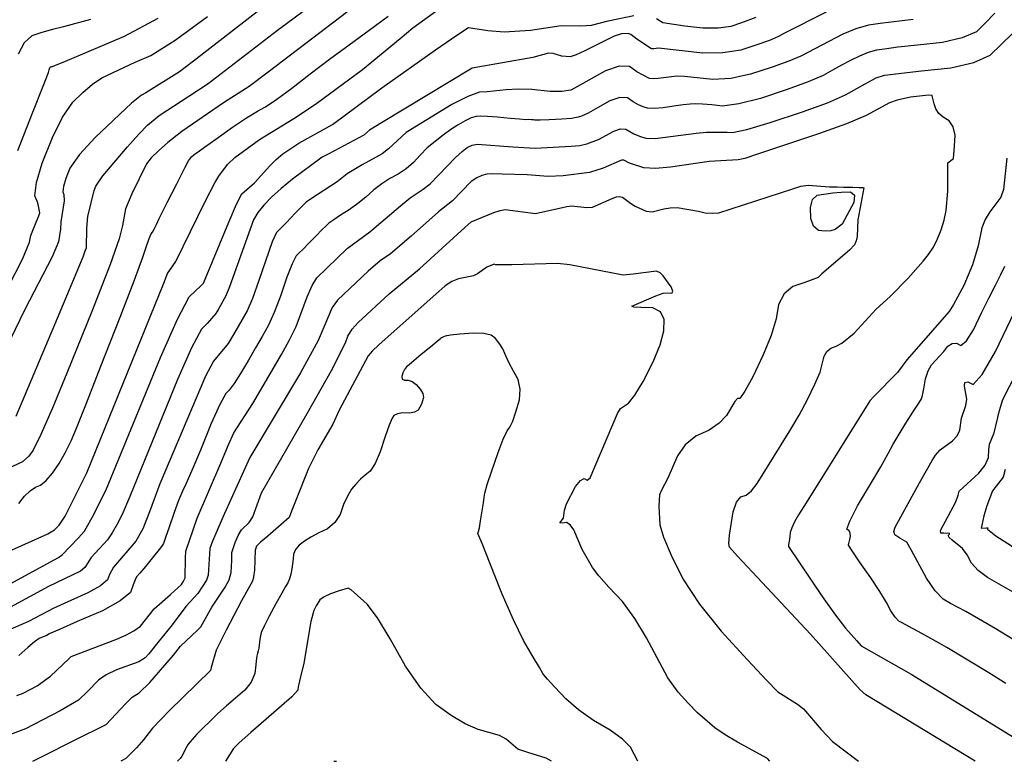
# Model space of a CAD drawing. Extents: x 361922 to 365122, y 1013908 to 1016908.
# Drawn here: x 362900 to 363064, y 1014195 to 1014318 of the extents above; entities that cross this region are included whole.
import ezdxf

# ---------------------------------------------------------------- set-up
doc = ezdxf.new("R2010")
doc.units = 0
doc.header["$LTSCALE"] = 25
doc.header["$MEASUREMENT"] = 0
doc.layers.add('INDEX', color=1, linetype='CONTINUOUS')
doc.layers.add('INTER', color=33, linetype='CONTINUOUS')

msp = doc.modelspace()

# ---------------------------------------------------------------- linework, layer by layer
at = {"layer": 'INDEX', "color": 1, "linetype": 'CONTINUOUS'}
for points in [[(362899.51, 1014237.64), (362900.47, 1014238.82), (362901.4, 1014239.72), (362902.29, 1014240.34), (362903.14, 1014240.67), (362904.08, 1014241.44), (362905.1, 1014242.64), (362906.21, 1014244.27), (362907.24, 1014246.07), (362908.21, 1014248.04), (362909.1, 1014250.18), (362910.77, 1014254.33), (362913.2, 1014260.48), (362916.39, 1014268.64), (362918.72, 1014274.69), (362920.18, 1014278.63), (362920.77, 1014280.45), (362921.23, 1014281.75), (362921.56, 1014282.53), (362921.76, 1014282.78), (362922.05, 1014283.3), (362922.44, 1014284.07), (362922.92, 1014285.1), (362923.52, 1014286.32), (362924.23, 1014287.72), (362925.07, 1014289.32), (362925.85, 1014290.83), (362926.57, 1014292.27), (362927.23, 1014293.64), (362927.8, 1014294.65), (362928.27, 1014295.33), (362928.65, 1014295.65), (362928.96, 1014295.91), (362929.2, 1014296.09), (362929.38, 1014296.2), (362930.43, 1014296.94), (362932.35, 1014298.29), (362935.13, 1014300.27), (362937.43, 1014301.83), (362939.25, 1014302.95), (362940.58, 1014303.66), (362942.5, 1014304.93), (362944.99, 1014306.77), (362948.07, 1014309.17), (362951.24, 1014311.58), (362954.52, 1014313.99), (362957.9, 1014316.41), (362961.03, 1014318.79)], [(363062.11, 1014319.25), (363060.44, 1014317.55), (363059.02, 1014316.18), (363056.67, 1014315.13), (363053.4, 1014314.38), (363049.2, 1014313.94), (363045.96, 1014313.58), (363043.69, 1014313.29), (363042.37, 1014313.08), (363041, 1014312.7), (363039.56, 1014312.13), (363038.05, 1014311.38), (363036.54, 1014310.59), (363035.03, 1014309.76), (363033.51, 1014308.89), (363031, 1014307.81), (363027.52, 1014306.54), (363023.04, 1014305.06), (363019.45, 1014304.14), (363016.75, 1014303.79), (363014.93, 1014303.99), (363013.42, 1014304.11), (363012.22, 1014304.15), (363011.34, 1014304.12), (363010.15, 1014304), (363008.64, 1014303.79), (363006.82, 1014303.49), (363005.36, 1014303.37), (363004.26, 1014303.42), (363003.52, 1014303.64), (363002.71, 1014304.01), (363001.85, 1014304.52), (363000.92, 1014305.17), (362999.62, 1014305.21), (362997.95, 1014304.65), (362995.9, 1014303.48), (362994.33, 1014302.64), (362993.25, 1014302.11), (362992.66, 1014301.92), (362991.56, 1014301.75), (362989.95, 1014301.62), (362987.83, 1014301.52), (362986.34, 1014301.47), (362985.47, 1014301.46), (362985.24, 1014301.5), (362984.91, 1014301.52), (362984.49, 1014301.54), (362983.98, 1014301.53), (362982.93, 1014301.6), (362981.36, 1014301.74), (362979.25, 1014301.94), (362977.61, 1014302.06), (362976.43, 1014302.11), (362975.71, 1014302.08), (362974.86, 1014301.83), (362973.86, 1014301.36), (362972.72, 1014300.68), (362971.5, 1014299.88), (362970.21, 1014298.96), (362968.84, 1014297.92), (362967.55, 1014296.82), (362966.35, 1014295.64), (362965.24, 1014294.4), (362964.03, 1014293.34), (362962.72, 1014292.45), (362961.32, 1014291.74), (362959.96, 1014290.87), (362958.63, 1014289.84), (362957.33, 1014288.65), (362955.98, 1014287.55), (362954.56, 1014286.54), (362953.09, 1014285.62), (362951.96, 1014284.87), (362951.16, 1014284.29), (362950.7, 1014283.87), (362949.99, 1014283.18), (362949.03, 1014282.2), (362947.84, 1014280.95), (362946.88, 1014279.97), (362946.17, 1014279.28), (362945.7, 1014278.88), (362945.03, 1014277.55), (362944.17, 1014275.3), (362943.11, 1014272.14), (362942.07, 1014269.44), (362941.05, 1014267.21), (362940.05, 1014265.44), (362938.95, 1014263.53), (362937.75, 1014261.47), (362936.44, 1014259.26), (362935.37, 1014257.6), (362934.55, 1014256.5), (362933.97, 1014255.95), (362932.98, 1014254.1), (362931.58, 1014250.94), (362929.76, 1014246.48), (362928.35, 1014243.11), (362927.36, 1014240.84), (362926.79, 1014239.68), (362926.13, 1014238.1), (362925.39, 1014236.09), (362924.57, 1014233.68), (362923.97, 1014231.97), (362923.6, 1014230.98), (362923.46, 1014230.7), (362922.91, 1014229.97), (362921.95, 1014228.79), (362920.59, 1014227.15), (362919.65, 1014226.04), (362919.15, 1014225.46), (362919.09, 1014225.39), (362918.89, 1014224.93), (362918.56, 1014224.08), (362918.1, 1014222.82), (362916.39, 1014221.38), (362913.43, 1014219.76), (362909.21, 1014217.94), (362906.27, 1014216.65), (362904.58, 1014215.89), (362904.16, 1014215.65), (362903.74, 1014215.45), (362903.31, 1014215.28), (362902.89, 1014215.14), (362902.11, 1014214.6), (362900.99, 1014213.66), (362899.52, 1014212.32)], [(362899.33, 1014296.38), (362901.85, 1014302.77), (362903.55, 1014307.1), (362904.44, 1014309.38), (362904.52, 1014309.62), (362904.59, 1014309.82), (362904.64, 1014310), (362904.68, 1014310.14), (362904.73, 1014310.25), (362904.81, 1014310.32), (362904.91, 1014310.35), (362905.01, 1014310.38), (362905.11, 1014310.41), (362905.23, 1014310.43), (362907.27, 1014311.27), (362911.23, 1014312.94), (362917.13, 1014315.42), (362922.75, 1014318.42)], [(363063.93, 1014207.66), (363061.1, 1014209.4), (363057.31, 1014211.71), (363054.09, 1014213.62), (363051.43, 1014215.15), (363049.33, 1014216.28), (363047.75, 1014217.14), (363046.67, 1014217.72), (363046.11, 1014218.03), (363045.49, 1014218.69), (363044.79, 1014219.73), (363044.03, 1014221.13), (363042.91, 1014222.96), (363041.42, 1014225.21), (363039.57, 1014227.9), (363038.34, 1014229.71), (363037.73, 1014230.67), (363037.73, 1014230.75), (363037.74, 1014230.83), (363037.76, 1014230.9), (363037.79, 1014230.96), (363037.85, 1014231.2), (363037.94, 1014231.6), (363038.06, 1014232.19), (363038.02, 1014232.67), (363037.82, 1014233.04), (363037.45, 1014233.32), (363037.93, 1014234.7), (363039.24, 1014237.2), (363041.38, 1014240.81), (363043.08, 1014243.73), (363044.34, 1014245.96), (363045.16, 1014247.49), (363046.14, 1014249.17), (363047.27, 1014251.01), (363048.55, 1014253.01), (363049.42, 1014254.34), (363049.86, 1014255.03), (363049.89, 1014255.05), (363050.02, 1014255.62), (363050.24, 1014256.72), (363050.56, 1014258.36), (363051, 1014259.69), (363051.55, 1014260.7), (363052.22, 1014261.41), (363052.9, 1014262.16), (363053.59, 1014262.95), (363054.29, 1014263.8), (363055, 1014264.24), (363055.71, 1014264.29), (363056.42, 1014263.94), (363057.37, 1014264.68), (363058.54, 1014266.52), (363059.94, 1014269.45), (363061.16, 1014271.94), (363062.19, 1014273.99), (363063.03, 1014275.61), (363063.75, 1014277.13)], [(363002.65, 1014194.69), (363001.41, 1014197.03), (363000.07, 1014198.36), (362998.01, 1014199.85), (362995.23, 1014201.49), (362992.76, 1014203.24), (362990.62, 1014205.08), (362988.8, 1014207.03), (362987.56, 1014208.38), (362986.9, 1014209.13), (362986.82, 1014209.28), (362986.24, 1014210.28), (362985.16, 1014212.11), (362983.6, 1014214.78), (362981.89, 1014218.25), (362980.03, 1014222.51), (362978.03, 1014227.57), (362976.68, 1014230.94), (362975.99, 1014232.62), (362975.94, 1014232.62), (362975.92, 1014232.62), (362975.92, 1014232.63), (362975.95, 1014232.65), (362975.99, 1014232.7), (362976.04, 1014232.8), (362976.11, 1014232.94), (362976.24, 1014233.59), (362976.43, 1014234.74), (362976.7, 1014236.39), (362976.9, 1014237.7), (362977.05, 1014238.69), (362977.13, 1014239.35), (362977.54, 1014240.8), (362978.28, 1014243.05), (362979.36, 1014246.1), (362980.22, 1014248.32), (362980.86, 1014249.72), (362981.3, 1014250.3), (362981.79, 1014251.35), (362982.33, 1014252.87), (362982.93, 1014254.86), (362983.05, 1014256.65), (362982.72, 1014258.24), (362981.91, 1014259.64), (362981.22, 1014260.96), (362980.62, 1014262.21), (362980.12, 1014263.38), (362979.55, 1014264.34), (362978.91, 1014265.1), (362978.18, 1014265.64), (362976.96, 1014265.94), (362975.23, 1014265.99), (362973, 1014265.79), (362971.43, 1014265.62), (362970.52, 1014265.48), (362970.26, 1014265.38), (362970.05, 1014265.28), (362969.89, 1014265.18), (362969.79, 1014265.09), (362969.2, 1014264.6), (362968.12, 1014263.7), (362966.56, 1014262.4), (362965.37, 1014261.41), (362964.55, 1014260.73), (362964.1, 1014260.37), (362963.75, 1014259.91), (362963.48, 1014259.37), (362963.3, 1014258.75), (362963.39, 1014258.34), (362963.75, 1014258.14), (362964.37, 1014258.16), (362965.02, 1014257.91), (362965.69, 1014257.41), (362966.39, 1014256.65), (362966.8, 1014255.94), (362966.93, 1014255.29), (362966.77, 1014254.71), (362966.57, 1014254.15), (362966.32, 1014253.63), (362966.02, 1014253.14), (362965.45, 1014252.82), (362964.59, 1014252.67), (362963.45, 1014252.69), (362962.58, 1014252.56), (362961.99, 1014252.26), (362961.68, 1014251.81), (362961.2, 1014250.65), (362960.54, 1014248.79), (362959.72, 1014246.22), (362958.9, 1014244.29), (362958.06, 1014243.01), (362957.22, 1014242.36), (362956.42, 1014241.64), (362955.66, 1014240.85), (362954.93, 1014239.98), (362954.25, 1014238.85), (362953.62, 1014237.45), (362953.04, 1014235.78), (362952.15, 1014234.44), (362950.96, 1014233.42), (362949.47, 1014232.72), (362948.18, 1014232.03), (362947.09, 1014231.35), (362946.21, 1014230.68), (362945.6, 1014229.96), (362945.27, 1014229.19), (362945.21, 1014228.38), (362945.12, 1014227.56), (362944.99, 1014226.72), (362944.82, 1014225.86), (362944.59, 1014225.09), (362944.3, 1014224.4), (362943.94, 1014223.81), (362943.31, 1014222.68), (362942.39, 1014221.03), (362941.21, 1014218.85), (362940.38, 1014217.21), (362939.9, 1014216.12), (362939.78, 1014215.56), (362939.68, 1014215.02), (362939.6, 1014214.5), (362939.55, 1014214), (362939.47, 1014213.53), (362939.37, 1014213.08), (362939.25, 1014212.67), (362939.12, 1014211.89), (362938.99, 1014210.77), (362938.85, 1014209.3), (362938.24, 1014207.88), (362937.16, 1014206.52), (362935.61, 1014205.22), (362934.11, 1014203.92), (362932.68, 1014202.62), (362931.31, 1014201.33), (362930.14, 1014200.18), (362929.16, 1014199.18), (362928.37, 1014198.33), (362927.74, 1014197.53), (362927.26, 1014196.77), (362926.94, 1014196.06), (362926.65, 1014195.52), (362926.4, 1014195.13), (362925.95, 1014194.69)]]:
    msp.add_lwpolyline(points, dxfattribs=at)
at = {"layer": 'INTER', "color": 33, "linetype": 'CONTINUOUS'}
msp.add_line((362951.98, 1014194.69, 2504), (362952.42, 1014194.69, 2504), dxfattribs=at)
for points in [[(362952.54, 1014329.86), (362928.59, 1014311.28), (362926.27, 1014309.48), (362920.68, 1014306.01), (362919.96, 1014305.63), (362918.31, 1014304.26), (362912.22, 1014298.54), (362909.65, 1014295.72), (362908.03, 1014293.45), (362907.35, 1014291.73), (362906.95, 1014290.42), (362906.85, 1014289.54), (362907.03, 1014289.07), (362907.07, 1014288), (362906.52, 1014284.5), (362906.44, 1014283.27), (362906.11, 1014281.16), (362905.07, 1014278.69), (362900.47, 1014269.8), (362898.12, 1014265)], [(362899.09, 1014252.17), (362905.94, 1014268.46), (362910.21, 1014278.71), (362910.59, 1014279.68), (362910.77, 1014280.21), (362910.86, 1014283.47), (362910.99, 1014285.41), (362912.06, 1014289.74), (362912.32, 1014290.47), (362913.53, 1014292.18), (362917.61, 1014296.99), (362919.51, 1014299.12), (362920.93, 1014300.59), (362922.92, 1014302.21), (362927.85, 1014305.46), (362931.04, 1014307.54), (362942.58, 1014316.44), (362956.72, 1014326.92)], [(362890.07, 1014219.89), (362906.12, 1014228.64), (362906.74, 1014229.05), (362909.42, 1014231.84), (362910.46, 1014233), (362912.08, 1014235.87), (362914.14, 1014240.04), (362923.1, 1014261.95), (362925.92, 1014268.29), (362927.91, 1014272.01), (362929.86, 1014273.86), (362930.29, 1014274.3), (362934.48, 1014284.48), (362935.8, 1014287.46), (362936.66, 1014289.17), (362938.8, 1014290.99), (362941.35, 1014293.83), (362942.37, 1014294.89), (362943.47, 1014295.84), (362946.15, 1014297.61), (362951.77, 1014300.7), (362959.99, 1014306.84), (362968.9, 1014313.15), (362972.46, 1014315.61), (362974.4, 1014316.86), (362977.66, 1014316.37), (362980.37, 1014316.13), (362984.74, 1014316.45), (362989.86, 1014317.21), (362993.11, 1014317.17), (362994.92, 1014317.25), (362997.69, 1014317.98), (363001.97, 1014318.9)], [(362892.9, 1014227.47), (362904.32, 1014232.55), (362905.46, 1014233.23), (362906.26, 1014234), (362907.23, 1014235.52), (362910.86, 1014242.72), (362923.66, 1014274.3), (362924.27, 1014275.94), (362925.65, 1014277.9), (362930.58, 1014287.93), (362932.14, 1014291.03), (362932.81, 1014292.13), (362934.26, 1014294.07), (362935.52, 1014295.23), (362939.58, 1014298.25), (362945.35, 1014301.72), (362948.95, 1014304.09), (362956.75, 1014309.91), (362963.03, 1014315.07), (362965.17, 1014316.82), (362969.53, 1014320)], [(362954.33, 1014319.53), (362941.03, 1014309.45), (362937.86, 1014307.04), (362933.63, 1014304.33), (362926.66, 1014299.56), (362924.34, 1014297.73), (362922.76, 1014296.36), (362921.58, 1014295.18), (362920.79, 1014294.18), (362918.33, 1014289.19), (362917.26, 1014286.67), (362916.77, 1014283.92), (362916.21, 1014281.69), (362914.73, 1014277.41), (362911.7, 1014269.59), (362907.52, 1014259.32), (362905.05, 1014253.4), (362903.17, 1014249.12), (362901.89, 1014246.48), (362901.21, 1014245.47), (362900.14, 1014244.56), (362895.2, 1014242.27)], [(362897.86, 1014273.85), (362900.1, 1014278.32), (362901.32, 1014281.12), (362901.52, 1014282.24), (362902.39, 1014284.45), (362902.86, 1014285.52), (362902.99, 1014286.04), (362902.66, 1014287.7), (362902.2, 1014288.85), (362902.45, 1014291.04), (362903.42, 1014294.28), (362905.11, 1014298.55), (362906.8, 1014301.94), (362908.49, 1014304.45), (362910.2, 1014306.07), (362911.81, 1014307.42), (362913.34, 1014308.47), (362918.87, 1014311.11), (362921.52, 1014312.23), (362925.54, 1014314.77), (362930.95, 1014318.73)], [(363033.97, 1014319.45), (363026.96, 1014315.9), (363026.05, 1014315.38), (363024.56, 1014314.74), (363022.47, 1014313.97), (363019.8, 1014313.09), (363016.8, 1014312.64), (363013.48, 1014312.62), (363006.05, 1014313.42), (363005.27, 1014313.32), (363004.89, 1014313.31), (363002.47, 1014314.93), (363001.48, 1014315.69), (363000.99, 1014315.88), (362999.89, 1014315.8), (362998.66, 1014315.45), (362993.78, 1014313), (362992.37, 1014312.34), (362991.34, 1014312.01), (362989.98, 1014312.1), (362988.53, 1014312.54), (362987.73, 1014312.6), (362985.14, 1014311.87), (362975.03, 1014310.09), (362959.9, 1014301.02), (362957.91, 1014299.8), (362956.96, 1014298.93), (362951.15, 1014295.85), (362950.03, 1014295.27), (362945.1, 1014291.6), (362943.22, 1014290.09), (362941.63, 1014288.65), (362940.34, 1014287.31), (362939.32, 1014286.05), (362938.58, 1014284.87), (362934.62, 1014273.69), (362934.01, 1014272.17), (362932.81, 1014270.09), (362932.34, 1014269.28), (362930.9, 1014267.57), (362929.93, 1014266.66), (362928.28, 1014263.56), (362925.93, 1014258.28), (362918, 1014238.79), (362916.71, 1014235.8), (362915.87, 1014234.15), (362915.07, 1014232.74), (362914.29, 1014231.59), (362911.54, 1014228.62), (362910.53, 1014226.97), (362909.8, 1014226.37), (362904.45, 1014223.77), (362898.14, 1014220.33)], [(363005.75, 1014318.36), (363006.32, 1014317.98), (363006.78, 1014317.73), (363010.48, 1014317.18), (363013.45, 1014316.85), (363016.01, 1014316.83), (363018.18, 1014317.11), (363019.95, 1014317.69), (363022.32, 1014318.62)], [(363048.51, 1014318.23), (363043.01, 1014317.55), (363041.03, 1014317.24), (363038.94, 1014316.65), (363036.76, 1014315.79), (363029.78, 1014312.13), (363027.78, 1014311.27), (363024.99, 1014310.26), (363021.42, 1014309.08), (363018.13, 1014308.39), (363015.11, 1014308.2), (363010.39, 1014308.7), (363009.14, 1014308.79), (363006.04, 1014308.41), (363005.21, 1014308.34), (363004.58, 1014308.37), (363002.48, 1014309.49), (363001.24, 1014310.37), (362999.49, 1014310.43), (362997.24, 1014309.67), (362992.56, 1014307.03), (362991.47, 1014306.44), (362989.98, 1014306.22), (362988.04, 1014306.2), (362984.97, 1014306.57), (362982.75, 1014306.62), (362980.68, 1014306.49), (362977.52, 1014306.16), (362976.26, 1014306.1), (362974.29, 1014305.39), (362971.62, 1014304.03), (362965.73, 1014300.46), (362964.06, 1014299.38), (362961.1, 1014296.66), (362960.03, 1014295.85), (362956.69, 1014294.02), (362954.19, 1014292.5), (362952.54, 1014291.16), (362948.08, 1014288.29), (362947.36, 1014287.81), (362945.55, 1014285.96), (362944.09, 1014284.43), (362943.05, 1014283.36), (362942.44, 1014282.74), (362941.7, 1014281.19), (362939.5, 1014274.73), (362938.42, 1014271.77), (362937.53, 1014269.69), (362935.28, 1014265.78), (362934.39, 1014264.27), (362931.95, 1014261.31), (362930.63, 1014258.83), (362923, 1014240.88), (362921.28, 1014236.23), (362920.16, 1014233.39), (362918.99, 1014231.36), (362915.31, 1014227.01), (362914.64, 1014225.79), (362914.31, 1014224.9), (362913.1, 1014223.88), (362910.99, 1014222.72), (362905.36, 1014220.21), (362901.15, 1014217.99), (362897.28, 1014216.28)], [(362911.44, 1014318.21), (362906.96, 1014317.01), (362905.1, 1014316.55), (362903.35, 1014316.04), (362901.71, 1014315.49), (362900.39, 1014314.3), (362899.4, 1014312.45)], [(362899.19, 1014205.64), (362900.24, 1014206.04), (362902.57, 1014207.23), (362904.81, 1014208.89), (362907.85, 1014211.73), (362908.25, 1014212.15), (362915.66, 1014214.96), (362917.36, 1014215.7), (362918.68, 1014216.4), (362919.76, 1014217.19), (362922.07, 1014220.09), (362924.78, 1014222.48), (362926.59, 1014224.14), (362926.89, 1014224.57), (362927.21, 1014225.25), (362927.27, 1014228.58), (362927.36, 1014229.69), (362929.24, 1014235.2), (362933.19, 1014244.31), (362934.4, 1014247.27), (362935.34, 1014249.37), (362938.49, 1014254.24), (362943.26, 1014262.4), (362944.57, 1014264.73), (362945.73, 1014267.11), (362947.55, 1014272.03), (362948.36, 1014273.91), (362949.14, 1014275.17), (362952.52, 1014278.44), (362954.21, 1014280.09), (362958, 1014282.86), (362963.07, 1014287.18), (362964.69, 1014288.54), (362966.88, 1014289.93), (362968.02, 1014290.82), (362972.26, 1014295.25), (362973.34, 1014296.25), (362974.17, 1014296.88), (362975.01, 1014297.29), (362975.87, 1014297.47), (362981.8, 1014296.98), (362985.55, 1014296.8), (362991.5, 1014297.09), (362992.94, 1014297.24), (362994.12, 1014297.48), (362996.1, 1014298.24), (362998.65, 1014299.63), (362999.75, 1014299.99), (363000.61, 1014299.97), (363001.97, 1014299.15), (363002.88, 1014298.79), (363003.94, 1014298.47), (363005.51, 1014298.4), (363012.34, 1014299.3), (363014.05, 1014299.47), (363017.48, 1014299.47), (363018.38, 1014299.37), (363020.78, 1014299.9), (363024.66, 1014301.04), (363030.04, 1014302.82), (363034.23, 1014304.35), (363037.24, 1014305.64), (363040.52, 1014307.51), (363042.35, 1014308.47), (363043.72, 1014308.93), (363049.89, 1014309.65), (363054.78, 1014310.16), (363058.59, 1014311.03), (363061.33, 1014312.26), (363065.06, 1014315.9)], [(363058.8, 1014194.69), (363040.6, 1014205.76), (363039.64, 1014206.56), (363031.4, 1014215.85), (363021.72, 1014226.16), (363019.21, 1014228.86), (363017.91, 1014230.36), (363017.78, 1014230.95), (363017.87, 1014232.36), (363018.51, 1014236.23), (363019.06, 1014237.83), (363019.78, 1014238.75), (363020.66, 1014239.01), (363021.56, 1014239.73), (363022.49, 1014240.93), (363027.92, 1014249.7), (363029.5, 1014252.35), (363030.9, 1014254.95), (363032.11, 1014257.47), (363032.98, 1014259.51), (363033.68, 1014262.13), (363034.1, 1014262.94), (363034.77, 1014263.49), (363035.68, 1014263.8), (363036.63, 1014264.32), (363038.66, 1014266), (363042.35, 1014269.99), (363044.66, 1014272.1), (363047.63, 1014275.13), (363050.18, 1014277.95), (363051.06, 1014279.06), (363051.86, 1014280.3), (363052.56, 1014281.69), (363053.17, 1014283.21), (363053.64, 1014284.78), (363053.96, 1014286.38), (363054.26, 1014289.65), (363054.28, 1014292.79), (363054.27, 1014293.83), (363054.26, 1014294.35), (363054.98, 1014294.88), (363055.22, 1014295.06), (363055.4, 1014297.1), (363055.46, 1014298.94), (363055.16, 1014300.35), (363054.51, 1014301.35), (363053.5, 1014301.92), (363052.75, 1014302.58), (363052.25, 1014303.33), (363052, 1014304.16), (363051.82, 1014304.81), (363051.71, 1014305.27), (363051.67, 1014305.54), (363051.04, 1014305.63), (363048.03, 1014305.27), (363045.82, 1014304.79), (363044.55, 1014304.34), (363040.66, 1014302.22), (363037.41, 1014300.85), (363032.74, 1014299.16), (363022.57, 1014295.8), (363020.47, 1014295.09), (363019.35, 1014294.84), (363014.49, 1014294.56), (363008.08, 1014293.61), (363005.57, 1014293.42), (363003.62, 1014293.53), (363001.23, 1014294.29), (363000.29, 1014294.77), (362999.88, 1014294.78), (362996.83, 1014293.45), (362994.55, 1014292.75), (362990.17, 1014292.16), (362987.68, 1014292.09), (362984.19, 1014292.37), (362980, 1014292.45), (362978.3, 1014292.52), (362977.46, 1014292.43), (362976.63, 1014292.21), (362975.82, 1014291.87), (362974.88, 1014291.21), (362971.73, 1014287.99), (362969.42, 1014286.21), (362964.88, 1014282.11), (362961.43, 1014279.18), (362959.72, 1014278.03), (362957.72, 1014276.32), (362952.58, 1014271.47), (362951.69, 1014270.27), (362950.33, 1014266.95), (362949.39, 1014264.78), (362946.46, 1014259.36), (362938.02, 1014245.25), (362933.75, 1014235.97), (362931.76, 1014231.33), (362931.35, 1014230.11), (362931.05, 1014225.68), (362930.76, 1014224.83), (362929.36, 1014222.65), (362927.32, 1014220.49), (362925.05, 1014217.42), (362922.92, 1014214.72), (362921.16, 1014212.59), (362920.58, 1014211.93), (362919.49, 1014211.26), (362915.8, 1014209.89), (362914.08, 1014209.1), (362912.76, 1014208.2), (362910.95, 1014206.3), (362909.43, 1014204.86), (362906.41, 1014203.08), (362900.61, 1014200.1), (362897.97, 1014199.1)], [(363064.1, 1014295.11), (363063.53, 1014289.91), (363063.11, 1014288.65), (363061.26, 1014286.2), (363060.46, 1014284.91), (363059.93, 1014283.52), (363059.34, 1014280.51), (363058.38, 1014277.33), (363056.91, 1014273.9), (363055.23, 1014270.76), (363054.48, 1014269.57), (363047.44, 1014261.54), (363045.87, 1014259.45), (363041.87, 1014255.37), (363041.26, 1014254.71), (363030.65, 1014237.74), (363029.39, 1014235.71), (363028.74, 1014234.57), (363028.28, 1014233.59), (363028.02, 1014232.78), (363027.94, 1014232.11), (363027.88, 1014231.61), (363027.79, 1014231.05), (363027.74, 1014230.78), (363027.72, 1014230.48), (363033.33, 1014222.14), (363035.57, 1014219.01), (363037.23, 1014216.84), (363039.1, 1014214.72), (363039.8, 1014213.93), (363048.16, 1014209.18), (363071.72, 1014194.69)], [(362901.84, 1014194.69), (362910.26, 1014198.93), (362912.75, 1014200.16), (362914.05, 1014200.83), (362917.26, 1014204.24), (362918.39, 1014205.35), (362919.58, 1014206.11), (362921.36, 1014207.8), (362925.28, 1014212.38), (362926.47, 1014213.86), (362929.22, 1014216.45), (362929.85, 1014217.05), (362931.66, 1014220.35), (362933.91, 1014223.67), (362934.56, 1014224.93), (362934.9, 1014226.11), (362934.97, 1014228.14), (362935, 1014229.44), (362935.53, 1014231.14), (362936.06, 1014232.28), (362936.62, 1014233.21), (362937.89, 1014234.47), (362938.49, 1014235.37), (362939.92, 1014239.39), (362947.53, 1014252.61), (362951.61, 1014259.77), (362953.95, 1014264.35), (362954.33, 1014265.49), (362955.02, 1014266.62), (362956.03, 1014267.77), (362961.23, 1014272.54), (362966.24, 1014276.68), (362973.8, 1014283.56), (362974.89, 1014284.53), (362978.64, 1014286.06), (362979.72, 1014286.42), (362980.53, 1014286.59), (362985.57, 1014285.91), (362990.78, 1014287.07), (362991.55, 1014287.2), (362994.11, 1014286.91), (362995.1, 1014286.98), (362998.37, 1014288.43), (362999.08, 1014288.68), (362999.54, 1014288.75), (363000.08, 1014288.6), (363001.38, 1014287.65), (363002.16, 1014287.13), (363004.02, 1014286.29), (363005, 1014286.16), (363006.97, 1014286.67), (363008.03, 1014286.87), (363009.16, 1014286.89), (363012.72, 1014286.3), (363013.86, 1014286.02), (363014.99, 1014285.94), (363016.12, 1014286.04), (363028.44, 1014290.02), (363029.78, 1014290.45), (363031.01, 1014290.6), (363034.56, 1014290.35), (363035.83, 1014290.33), (363036.9, 1014290.31), (363038.45, 1014290.28), (363039.51, 1014290.26), (363040.08, 1014290.25), (363040.26, 1014290.19), (363039.29, 1014284.84), (363039.17, 1014282.08), (363039.02, 1014281.33), (363038.7, 1014280.69), (363037.91, 1014279.81), (363033.25, 1014275.85), (363032.68, 1014275.27), (363030.47, 1014274.42), (363028.45, 1014273.75), (363026.98, 1014272.52), (363026.05, 1014270.73), (363025.66, 1014268.39), (363024.82, 1014265.61), (363023.52, 1014262.39), (363021.76, 1014258.73), (363020.46, 1014256.3), (363019.62, 1014255.08), (363019.25, 1014255.08), (363018.76, 1014254.61), (363017.41, 1014252.26), (363016.19, 1014250.98), (363014.49, 1014249.82), (363012.29, 1014248.8), (363010.53, 1014247.38), (363009.21, 1014245.58), (363007.65, 1014241.81), (363006.52, 1014239.75), (363006.24, 1014239.08), (363006.1, 1014237.18), (363006.27, 1014234.05), (363006.9, 1014231.99), (363008.19, 1014229), (363010.12, 1014225.08), (363012.88, 1014220.87), (363016.48, 1014216.37), (363020.9, 1014211.57), (363024.05, 1014208.21), (363025.92, 1014206.28), (363029.21, 1014204.21), (363030.23, 1014203.43), (363033.16, 1014199.98), (363035.04, 1014198), (363039.39, 1014194.69)], [(363068.14, 1014213.11), (363062.17, 1014216.8), (363057.25, 1014219.62), (363054.72, 1014220.99), (363053.48, 1014221.67), (363052.15, 1014223.06), (363050.72, 1014225.17), (363048.14, 1014229.88), (363047.45, 1014231.16), (363046.28, 1014231.82), (363045.42, 1014232.42), (363045.29, 1014232.94), (363045.49, 1014233.65), (363049.57, 1014241.08), (363051.66, 1014244.8), (363052.23, 1014245.69), (363052.99, 1014246.53), (363055.06, 1014248.07), (363055.84, 1014248.9), (363056.27, 1014249.81), (363056.54, 1014251.81), (363057.24, 1014253.93), (363057.41, 1014255.01), (363057.03, 1014257.18), (363057.12, 1014257.77), (363057.6, 1014257.85), (363058.47, 1014257.42), (363059.99, 1014259.12), (363062.18, 1014262.94), (363068.54, 1014276.12)], [(363069.06, 1014220.64), (363060.85, 1014225.32), (363059.33, 1014226.46), (363058.21, 1014227.7), (363057.48, 1014229.04), (363056.7, 1014230.12), (363054.97, 1014231.52), (363054.46, 1014231.96), (363054.31, 1014232.29), (363054.55, 1014232.5), (363054.53, 1014232.68), (363053.96, 1014232.64), (363053.57, 1014232.65), (363053.1, 1014232.67), (363053.03, 1014233.11), (363055.6, 1014237.87), (363055.96, 1014239.02), (363056.15, 1014239.65), (363059.41, 1014242.68), (363060.47, 1014243.99), (363061.03, 1014245.27), (363061.07, 1014246.53), (363061.19, 1014247.51), (363061.96, 1014249.37), (363062.87, 1014253.11), (363063.43, 1014254.96), (363066.91, 1014261.74)], [(363063.82, 1014243.26), (363063.49, 1014242), (363062.29, 1014240.51), (363061.73, 1014239.7), (363060.76, 1014237.21), (363060.26, 1014235.54), (363059.91, 1014234), (363059.82, 1014233.49), (363060.72, 1014233.57), (363060.95, 1014233.56), (363060.85, 1014233.36), (363062.25, 1014232.25), (363071.05, 1014226.63)]]:
    msp.add_lwpolyline(points, dxfattribs=at)
at = {"layer": 'INTER', "color": 33, "linetype": 'CONTINUOUS', "elevation": 2496}
msp.add_lwpolyline([(363036.64, 1014284.15), (363035.52, 1014283.26), (363034.77, 1014283.01), (363033.83, 1014282.95), (363032.7, 1014283.08), (363031.91, 1014283.78), (363031.47, 1014285.06), (363031.36, 1014286.9), (363031.7, 1014288.21), (363032.5, 1014288.97), (363035.09, 1014289.35), (363036.52, 1014289.45), (363038.04, 1014289.51), (363038.73, 1014288.94), (363038.59, 1014287.75), (363036.64, 1014284.15)], close=True, dxfattribs=at)
at = {"layer": 'INTER', "color": 33, "linetype": 'CONTINUOUS'}
for points, elevation in [([(363024.61, 1014194.69), (363024.24, 1014195.17), (363019.25, 1014197.88), (363017.19, 1014199.08), (363015.47, 1014200.26), (363012.59, 1014202.78), (363011.02, 1014204.38), (363009.34, 1014206.19), (363007.63, 1014208.61), (363004.09, 1014215.26), (363002.15, 1014218.47), (363000.05, 1014221.29), (362997.8, 1014223.69), (362996.15, 1014225.57), (362995.09, 1014226.93), (362993.38, 1014229.94), (362991.96, 1014233.21), (362991.38, 1014234.05), (362990.73, 1014234.43), (362990.01, 1014234.36), (362989.66, 1014234.39), (362990.27, 1014235.18), (362990.41, 1014236.53), (362990.72, 1014237.57), (362992.27, 1014240.46), (362993.05, 1014241.42), (362993.68, 1014241.76), (362994.16, 1014241.48), (362994.7, 1014241.9), (362999.23, 1014252.62), (362999.76, 1014253.43), (363001.08, 1014254.33), (363002.13, 1014255.65), (363003.5, 1014257.95), (363005.2, 1014261.23), (363006.36, 1014264.05), (363006.97, 1014266.38), (363007.03, 1014268.24), (363006.41, 1014269.51), (363005.11, 1014270.17), (363003.12, 1014270.23), (363001.96, 1014270.33), (363001.62, 1014270.48), (363005.61, 1014272.2), (363006.82, 1014272.62), (363008.32, 1014272.69), (363008.47, 1014272.99), (363008.17, 1014273.68), (363006.82, 1014275.54), (363006.35, 1014276.02), (363005.72, 1014276.3), (363001.86, 1014275.78), (363000.2, 1014275.64), (362991.32, 1014277.37), (362989.27, 1014277.58), (362981.61, 1014277.36), (362979, 1014277.37), (362978.7, 1014277.48), (362977.49, 1014276.96), (362975.92, 1014275.88), (362975.23, 1014275.52), (362972.74, 1014275.03), (362971.64, 1014274.57), (362970.56, 1014273.86), (362959.47, 1014264.06), (362958.35, 1014262.98), (362957.71, 1014262.21), (362952.86, 1014253.18), (362951.84, 1014250.81), (362949.3, 1014246.55), (362947.77, 1014243.44), (362945.69, 1014238.26), (362944.93, 1014236.32), (362944.53, 1014235.28), (362940.97, 1014232.18), (362939.76, 1014231.16), (362939.1, 1014230.52), (362938.86, 1014229.87), (362938.75, 1014226.54), (362938.63, 1014225.4), (362938.45, 1014224.66), (362936.59, 1014221.38), (362934.06, 1014216.54), (362932.41, 1014213.18), (362931.56, 1014210.31), (362931.43, 1014209.78), (362924.57, 1014203.1), (362921.8, 1014200.21), (362920.29, 1014198.26), (362919.12, 1014196.91), (362917.34, 1014195.17), (362916.5, 1014194.69)], 2498), ([(362988.22, 1014194.69), (362987.34, 1014195.2), (362984.28, 1014196.17), (362982.63, 1014196.7), (362980.68, 1014198.37), (362979.58, 1014198.96), (362976.04, 1014200), (362973.87, 1014200.93), (362971.53, 1014202.3), (362969, 1014204.12), (362966.46, 1014206.86), (362963.92, 1014210.52), (362961.37, 1014215.1), (362959.25, 1014218.55), (362957.56, 1014220.85), (362955.4, 1014222.82), (362954.88, 1014223.25), (362954.39, 1014223.5), (362952.86, 1014223.09), (362951.43, 1014222.6), (362950.37, 1014222.1), (362949.67, 1014221.58), (362949.07, 1014220.56), (362948.66, 1014219.82), (362948.14, 1014217.99), (362947, 1014211.05), (362946.41, 1014208.73), (362946.03, 1014207.08), (362945.98, 1014206.55), (362945, 1014205.4), (362938.16, 1014199.49), (362936.22, 1014197.75), (362935.28, 1014196.82), (362933.96, 1014194.69)], 2502)]:
    msp.add_lwpolyline(points, dxfattribs=dict(at, elevation=elevation))

doc.saveas('drawing.dxf')
